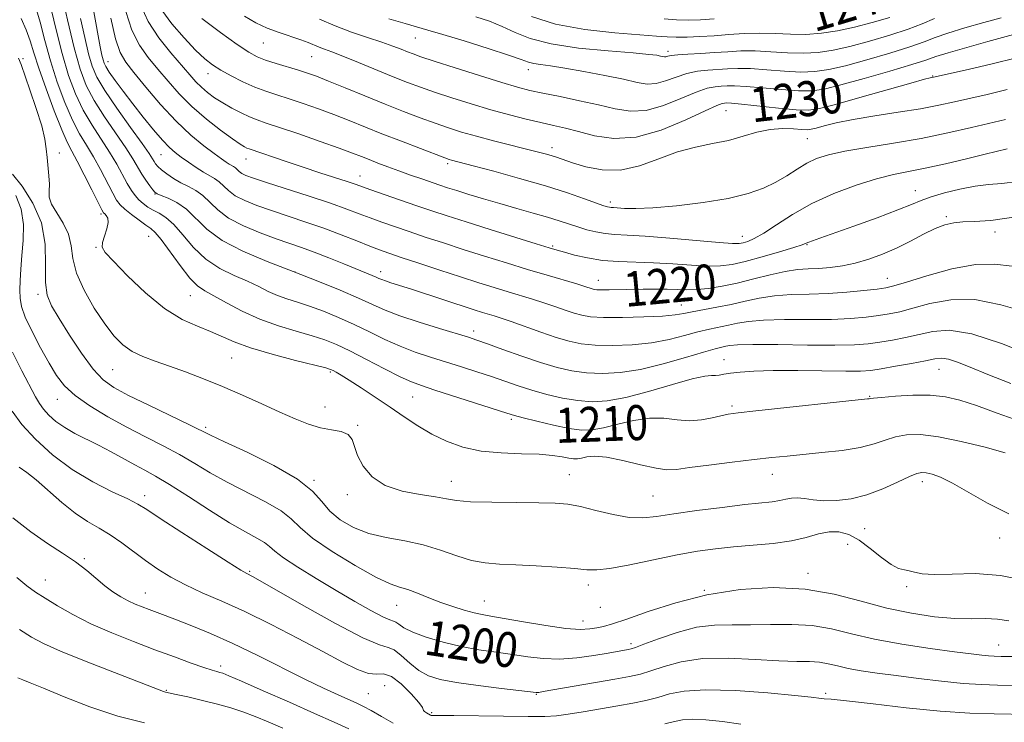
# Model space of a CAD drawing. Extents: x 2084800 to 2087700, y 322300 to 325200.
# Drawn here: x 2085252 to 2085477, y 323108 to 323268 of the extents above; entities that cross this region are included whole.
import ezdxf

# ---------------------------------------------------------------- set-up
doc = ezdxf.new("R2010")
doc.units = 0
doc.header["$MEASUREMENT"] = 0
for name, color, linetype, lineweight in [('DTM SPOT ELEVATION', 2, 'Continuous', 13), ('INDEX CONTOUR', 41, 'Continuous', 13), ('INDEX CONTOUR LABEL', 244, 'Continuous', 0), ('INTERMEDIATE CONTOUR', 44, 'Continuous', 0)]:
    doc.layers.add(name, color=color, linetype=linetype, lineweight=lineweight)
doc.styles.add('Style-ITALICS', font='ITALICS.shx')

msp = doc.modelspace()

# ---------------------------------------------------------------- linework, layer by layer
at = {"layer": 'DTM SPOT ELEVATION'}
for p in [(2085308.04, 323262.74, 1229.1), (2085342.79, 323263.84, 1233.1), (2085319.1, 323259.58, 1229.1), (2085400.48, 323260.82, 1236.4), (2085253.12, 323259.18, 1206.3), (2085272.57, 323258.43, 1218.7), (2085295.4, 323255.7, 1225.4), (2085368.61, 323256.67, 1233.4), (2085460.95, 323255.22, 1230.1), (2085413.75, 323247.28, 1229.1), (2085432.34, 323240.87, 1227.1), (2085261.44, 323237.62, 1206.5), (2085284.61, 323237.22, 1217.1), (2085373.95, 323238.8, 1228.5), (2085304.07, 323236.25, 1221.3), (2085350.14, 323235.16, 1225.7), (2085330.08, 323232.33, 1222.7), (2085283.24, 323228.2, 1213.9), (2085457.03, 323229.01, 1222.7), (2085387.29, 323226.39, 1226.4), (2085270.92, 323223.63, 1207.7), (2085464.11, 323223.03, 1220.2), (2085475.18, 323219.58, 1219.5), (2085281.8, 323218.57, 1209.1), (2085417.46, 323218.57, 1224.7), (2085269.77, 323216.05, 1207.9), (2085374.13, 323216.31, 1222.2), (2085432.22, 323216.61, 1221.9), (2085315.26, 323210.43, 1214), (2085334.81, 323210.44, 1216.5), (2085384.6, 323208.5, 1220.7), (2085450.58, 323208.92, 1218.7), (2085256.53, 323205.32, 1203.7), (2085291.35, 323205.03, 1209.2), (2085403.54, 323202.85, 1218.8), (2085356.11, 323196.91, 1214.5), (2085300.78, 323190.74, 1207.1), (2085413.26, 323190.35, 1212.7), (2085273.63, 323188.06, 1205.1), (2085323.34, 323187.57, 1207.8), (2085462.43, 323188.18, 1211.2), (2085260.99, 323181.33, 1201.3), (2085342.17, 323181.81, 1209.1), (2085446.58, 323182, 1210.1), (2085322.13, 323179.54, 1206.9), (2085415.13, 323179.75, 1210.3), (2085364.69, 323176.75, 1209.7), (2085294.89, 323174.92, 1204.3), (2085329.56, 323175.34, 1206.2), (2085377.92, 323164.06, 1206.9), (2085424.35, 323164.14, 1207.3), (2085319.6, 323162.78, 1204.1), (2085350.98, 323162.6, 1206.7), (2085458.59, 323162.52, 1205.5), (2085280.95, 323159.32, 1198.5), (2085327.19, 323159.5, 1205.7), (2085397.04, 323159.23, 1207), (2085445.45, 323151.77, 1204.8), (2085476.29, 323149.59, 1205.3), (2085441.54, 323148.14, 1203), (2085267.15, 323144.88, 1194.2), (2085304.94, 323142.02, 1198.2), (2085432.49, 323141.51, 1202.5), (2085258.25, 323140.03, 1192.8), (2085382.3, 323138.87, 1203.5), (2085454.99, 323138.52, 1203.7), (2085281.07, 323137.05, 1194.8), (2085408.81, 323137.64, 1202), (2085338.52, 323134.23, 1201.2), (2085358.49, 323135.24, 1202.8), (2085385.01, 323133.79, 1203.4), (2085381.08, 323130.67, 1202.7), (2085392.01, 323125.47, 1200.4), (2085476.01, 323125.18, 1200.8), (2085298.25, 323120.35, 1192.4), (2085335.76, 323115.91, 1194.5), (2085285.87, 323114.77, 1190.1), (2085332.04, 323114.02, 1195), (2085370.38, 323113.93, 1197.9), (2085436.49, 323114.14, 1196.3), (2085346.49, 323109.69, 1196.2)]:
    msp.add_point(p, dxfattribs=at)
at = {"layer": 'INDEX CONTOUR'}
for points in [[(2085256.002, 323271.102, 1210), (2085257.013, 323267.5, 1210), (2085258.105, 323263.274, 1210), (2085259.397, 323258.626, 1210), (2085260.959, 323253.793, 1210), (2085262.686, 323249.157, 1210), (2085264.423, 323245.134, 1210), (2085266.061, 323241.986, 1210), (2085267.633, 323239.36, 1210), (2085269.211, 323236.749, 1210), (2085270.828, 323233.813, 1210), (2085273.61, 323228.439, 1210), (2085274.515, 323226.831, 1210), (2085275.324, 323225.76, 1210), (2085276.383, 323224.772, 1210), (2085277.916, 323223.539, 1210), (2085279.653, 323222.225, 1210), (2085281.202, 323221.117, 1210), (2085282.316, 323220.352, 1210), (2085283.317, 323219.462, 1210), (2085284.672, 323217.828, 1210), (2085289.044, 323211.852, 1210), (2085291.257, 323209.03, 1210), (2085293.014, 323207.244, 1210), (2085294.667, 323206.106, 1210), (2085296.733, 323204.972, 1210), (2085299.606, 323203.363, 1210), (2085303.177, 323201.462, 1210), (2085307.212, 323199.612, 1210), (2085311.456, 323198.087, 1210), (2085315.563, 323196.865, 1210), (2085319.166, 323195.849, 1210), (2085322.065, 323194.92, 1210), (2085324.727, 323193.852, 1210), (2085327.785, 323192.398, 1210), (2085331.637, 323190.427, 1210), (2085335.737, 323188.293, 1210), (2085339.306, 323186.475, 1210), (2085341.866, 323185.288, 1210), (2085344.16, 323184.428, 1210), (2085347.234, 323183.435, 1210), (2085363.677, 323178.151, 1210), (2085365.406, 323177.627, 1210), (2085367.418, 323177.086, 1210), (2085370.554, 323176.291, 1210), (2085374.327, 323175.397, 1210), (2085377.918, 323174.659, 1210), (2085380.743, 323174.29, 1210), (2085383.162, 323174.336, 1210), (2085385.768, 323174.802, 1210), (2085388.991, 323175.63, 1210), (2085392.61, 323176.501, 1210), (2085396.234, 323177.037, 1210), (2085399.556, 323176.988, 1210), (2085402.59, 323176.639, 1210), (2085405.434, 323176.405, 1210), (2085408.138, 323176.591, 1210), (2085410.58, 323177.058, 1210), (2085412.594, 323177.556, 1210), (2085414.245, 323177.906, 1210), (2085416.505, 323178.217, 1210), (2085420.58, 323178.667, 1210), (2085446.098, 323181.393, 1210), (2085446.477, 323181.443, 1210), (2085446.718, 323181.489, 1210), (2085447.46, 323181.58, 1210), (2085449.257, 323181.752, 1210), (2085452.439, 323182.009, 1210), (2085456.429, 323182.224, 1210), (2085460.423, 323182.239, 1210), (2085463.86, 323181.908, 1210), (2085467.155, 323181.149, 1210), (2085470.959, 323179.889, 1210), (2085475.698, 323178.151, 1210), (2085480.858, 323176.315, 1210)], [(2085303.75, 323268.836, 1230), (2085306.351, 323267.352, 1230), (2085308.905, 323266.152, 1230), (2085311.617, 323265.127, 1230), (2085316.578, 323263.482, 1230), (2085318.302, 323262.826, 1230), (2085320.748, 323261.764, 1230), (2085321.994, 323261.294, 1230), (2085323.696, 323260.678, 1230), (2085326.223, 323259.714, 1230), (2085329.771, 323258.285, 1230), (2085337.718, 323255.027, 1230), (2085340.958, 323253.732, 1230), (2085343.913, 323252.621, 1230), (2085347.155, 323251.487, 1230), (2085351.095, 323250.185, 1230), (2085355.506, 323248.797, 1230), (2085360, 323247.464, 1230), (2085364.241, 323246.301, 1230), (2085368.089, 323245.328, 1230), (2085371.45, 323244.539, 1230), (2085374.322, 323243.901, 1230), (2085377.046, 323243.277, 1230), (2085380.052, 323242.497, 1230), (2085383.696, 323241.527, 1230), (2085388.075, 323240.875, 1230), (2085393.209, 323241.178, 1230), (2085398.961, 323242.82, 1230), (2085404.54, 323245.15, 1230), (2085408.991, 323247.263, 1230), (2085411.633, 323248.466, 1230), (2085412.877, 323248.922, 1230), (2085413.408, 323249.008, 1230), (2085413.901, 323249.025, 1230), (2085414.99, 323248.967, 1230), (2085417.3, 323248.752, 1230), (2085425.7, 323247.863, 1230), (2085429.756, 323247.495, 1230), (2085432.589, 323247.405, 1230), (2085435.139, 323247.75, 1230), (2085438.772, 323248.684, 1230), (2085444.339, 323250.248, 1230), (2085455.997, 323253.567, 1230), (2085459.109, 323254.435, 1230), (2085460.425, 323254.78, 1230), (2085461.141, 323254.927, 1230), (2085469.045, 323256.705, 1230), (2085474.556, 323257.975, 1230), (2085480.085, 323259.306, 1230)], [(2085273.18, 323268.429, 1220), (2085274.285, 323263.68, 1220), (2085275.313, 323260.582, 1220), (2085276.586, 323258.382, 1220), (2085278.474, 323255.998, 1220), (2085281.22, 323252.639, 1220), (2085284.557, 323248.698, 1220), (2085288.094, 323244.86, 1220), (2085291.473, 323241.685, 1220), (2085294.453, 323239.237, 1220), (2085296.83, 323237.452, 1220), (2085298.466, 323236.254, 1220), (2085299.524, 323235.502, 1220), (2085300.231, 323235.043, 1220), (2085301.247, 323234.48, 1220), (2085301.65, 323234.199, 1220), (2085302.482, 323233.391, 1220), (2085303.096, 323232.934, 1220), (2085304.038, 323232.462, 1220), (2085305.75, 323231.827, 1220), (2085308.739, 323230.839, 1220), (2085318.477, 323227.711, 1220), (2085323.354, 323226.097, 1220), (2085327.082, 323224.787, 1220), (2085329.932, 323223.719, 1220), (2085332.447, 323222.761, 1220), (2085335.09, 323221.795, 1220), (2085338.019, 323220.768, 1220), (2085341.314, 323219.645, 1220), (2085345.04, 323218.397, 1220), (2085349.186, 323217.031, 1220), (2085353.723, 323215.564, 1220), (2085358.586, 323214.021, 1220), (2085363.566, 323212.471, 1220), (2085368.415, 323210.992, 1220), (2085372.883, 323209.66, 1220), (2085379.641, 323207.669, 1220), (2085381.511, 323207.099, 1220), (2085383.163, 323206.559, 1220), (2085383.631, 323206.428, 1220), (2085384.261, 323206.347, 1220), (2085385.326, 323206.314, 1220), (2085387.028, 323206.323, 1220), (2085394.788, 323206.463, 1220), (2085397.657, 323206.484, 1220), (2085400.308, 323206.456, 1220), (2085402.601, 323206.373, 1220), (2085404.747, 323206.315, 1220), (2085407.046, 323206.379, 1220), (2085409.738, 323206.649, 1220), (2085412.843, 323207.148, 1220), (2085416.323, 323207.884, 1220), (2085420.09, 323208.824, 1220), (2085423.851, 323209.789, 1220), (2085427.261, 323210.55, 1220), (2085430.086, 323210.955, 1220), (2085432.534, 323211.121, 1220), (2085434.926, 323211.23, 1220), (2085437.518, 323211.445, 1220), (2085440.321, 323211.834, 1220), (2085443.282, 323212.444, 1220), (2085446.354, 323213.312, 1220), (2085449.501, 323214.442, 1220), (2085452.689, 323215.832, 1220), (2085455.861, 323217.433, 1220), (2085458.866, 323219.026, 1220), (2085461.529, 323220.348, 1220), (2085463.754, 323221.203, 1220), (2085465.767, 323221.657, 1220), (2085467.876, 323221.844, 1220), (2085470.465, 323221.93, 1220), (2085474.232, 323222.205, 1220), (2085479.954, 323222.991, 1220)], [(2085399.64, 323268.227, 1240), (2085402.454, 323268.03, 1240), (2085405.119, 323267.97, 1240), (2085407.905, 323268.05, 1240), (2085411.062, 323268.261, 1240)], [(2085250.755, 323192.048, 1200), (2085252.84, 323187.835, 1200), (2085255.981, 323181.888, 1200), (2085256.878, 323180.32, 1200), (2085257.787, 323179.067, 1200), (2085259.029, 323177.716, 1200), (2085260.656, 323176.274, 1200), (2085262.653, 323174.851, 1200), (2085264.995, 323173.522, 1200), (2085270.405, 323170.825, 1200), (2085273.288, 323169.29, 1200), (2085278.66, 323166.312, 1200), (2085280.932, 323165.098, 1200), (2085283.376, 323163.753, 1200), (2085286.58, 323161.833, 1200), (2085290.9, 323159.079, 1200), (2085295.75, 323155.955, 1200), (2085300.311, 323153.103, 1200), (2085303.92, 323151.019, 1200), (2085306.547, 323149.59, 1200), (2085308.317, 323148.56, 1200), (2085309.463, 323147.66, 1200), (2085310.639, 323146.603, 1200), (2085312.603, 323145.093, 1200), (2085315.888, 323142.938, 1200), (2085320.108, 323140.352, 1200), (2085324.65, 323137.653, 1200), (2085328.947, 323135.142, 1200), (2085332.626, 323133.051, 1200), (2085335.363, 323131.595, 1200), (2085336.965, 323130.887, 1200), (2085337.783, 323130.626, 1200), (2085338.3, 323130.409, 1200), (2085338.976, 323129.911, 1200), (2085340.162, 323129.124, 1200), (2085342.194, 323128.119, 1200), (2085345.27, 323126.977, 1200), (2085349.089, 323125.834, 1200), (2085353.219, 323124.834, 1200), (2085357.294, 323124.08, 1200), (2085361.212, 323123.502, 1200), (2085364.933, 323122.984, 1200), (2085368.462, 323122.462, 1200), (2085371.973, 323122.06, 1200), (2085375.68, 323121.95, 1200), (2085379.677, 323122.239, 1200), (2085383.572, 323122.771, 1200), (2085386.846, 323123.323, 1200), (2085391.403, 323124.121, 1200), (2085392.041, 323124.256, 1200), (2085393.026, 323124.575, 1200), (2085394.982, 323125.319, 1200), (2085398.315, 323126.597, 1200), (2085402.551, 323128.053, 1200), (2085406.999, 323129.207, 1200), (2085411.137, 323129.715, 1200), (2085415.131, 323129.781, 1200), (2085419.319, 323129.738, 1200), (2085423.927, 323129.824, 1200), (2085428.744, 323129.869, 1200), (2085433.445, 323129.603, 1200), (2085437.859, 323128.841, 1200), (2085442.41, 323127.73, 1200), (2085447.675, 323126.502, 1200), (2085453.949, 323125.359, 1200), (2085460.413, 323124.383, 1200), (2085465.962, 323123.628, 1200), (2085469.779, 323123.127, 1200), (2085472.164, 323122.831, 1200), (2085473.704, 323122.671, 1200), (2085474.984, 323122.588, 1200), (2085476.607, 323122.548, 1200), (2085479.177, 323122.527, 1200)], [(2085252.351, 323128.717, 1190), (2085255.043, 323126.973, 1190), (2085257.783, 323125.502, 1190), (2085261.716, 323123.771, 1190), (2085267.519, 323121.432, 1190), (2085274.016, 323118.891, 1190), (2085285.183, 323114.557, 1190), (2085285.66, 323114.421, 1190), (2085288.082, 323113.891, 1190), (2085290.765, 323113.288, 1190), (2085294.109, 323112.501, 1190), (2085297.526, 323111.637, 1190), (2085300.57, 323110.773, 1190), (2085303.352, 323109.864, 1190), (2085306.127, 323108.83, 1190), (2085309.12, 323107.606, 1190), (2085312.447, 323106.163, 1190)]]:
    msp.add_polyline3d(points, dxfattribs=at)
at = {"layer": 'INTERMEDIATE CONTOUR'}
for points in [[(2085261.762, 323274.779, 1214), (2085263.268, 323268.011, 1214), (2085264.791, 323261.624, 1214), (2085266.145, 323256.78, 1214), (2085267.558, 323253.052, 1214), (2085269.359, 323249.617, 1214), (2085271.74, 323245.871, 1214), (2085276.619, 323238.75, 1214), (2085278.233, 323236.225, 1214), (2085280.25, 323232.795, 1214), (2085281.185, 323231.362, 1214), (2085282.08, 323230.104, 1214), (2085282.791, 323229.162, 1214), (2085283.26, 323228.611, 1214), (2085283.769, 323228.27, 1214), (2085284.686, 323227.898, 1214), (2085286.264, 323227.274, 1214), (2085288.302, 323226.258, 1214), (2085290.483, 323224.735, 1214), (2085295.155, 323220.195, 1214), (2085298.597, 323217.627, 1214), (2085303.32, 323215.152, 1214), (2085308.925, 323212.787, 1214), (2085314.825, 323210.5, 1214), (2085320.484, 323208.285, 1214), (2085325.563, 323206.229, 1214), (2085329.769, 323204.445, 1214), (2085332.997, 323202.992, 1214), (2085335.884, 323201.716, 1214), (2085339.253, 323200.408, 1214), (2085343.622, 323198.937, 1214), (2085348.293, 323197.475, 1214), (2085354.872, 323195.473, 1214), (2085356.837, 323194.828, 1214), (2085359.218, 323193.986, 1214), (2085362.776, 323192.704, 1214), (2085367.073, 323191.182, 1214), (2085371.375, 323189.73, 1214), (2085375.127, 323188.599, 1214), (2085378.501, 323187.815, 1214), (2085381.851, 323187.344, 1214), (2085385.491, 323187.176, 1214), (2085389.577, 323187.399, 1214), (2085394.228, 323188.125, 1214), (2085399.408, 323189.38, 1214), (2085404.469, 323190.844, 1214), (2085408.612, 323192.111, 1214), (2085411.266, 323192.879, 1214), (2085412.763, 323193.256, 1214), (2085413.665, 323193.451, 1214), (2085414.588, 323193.63, 1214), (2085416.365, 323193.781, 1214), (2085419.884, 323193.848, 1214), (2085425.62, 323193.799, 1214), (2085432.394, 323193.707, 1214), (2085438.611, 323193.671, 1214), (2085443.084, 323193.77, 1214), (2085446.239, 323194.007, 1214), (2085448.903, 323194.365, 1214), (2085451.743, 323194.833, 1214), (2085454.778, 323195.413, 1214), (2085457.858, 323196.112, 1214), (2085460.987, 323196.836, 1214), (2085464.749, 323197.09, 1214), (2085469.876, 323196.277, 1214), (2085476.704, 323194.063, 1214), (2085483.975, 323191.161, 1214)], [(2085259.256, 323271.755, 1212), (2085260.603, 323266.032, 1212), (2085262.056, 323260.299, 1212), (2085263.541, 323255.338, 1212), (2085265.121, 323251.111, 1212), (2085266.892, 323247.376, 1212), (2085268.901, 323243.929, 1212), (2085272.915, 323237.75, 1212), (2085274.531, 323235.018, 1212), (2085276.943, 323230.6, 1212), (2085277.877, 323229.058, 1212), (2085278.741, 323227.875, 1212), (2085279.618, 323226.905, 1212), (2085280.587, 323226.032, 1212), (2085281.667, 323225.234, 1212), (2085282.873, 323224.522, 1212), (2085284.222, 323223.834, 1212), (2085285.764, 323222.875, 1212), (2085287.556, 323221.288, 1212), (2085289.654, 323218.867, 1212), (2085292.099, 323216.024, 1212), (2085294.928, 323213.328, 1212), (2085298.118, 323211.218, 1212), (2085301.393, 323209.608, 1212), (2085304.424, 323208.283, 1212), (2085306.967, 323207.069, 1212), (2085309.16, 323205.967, 1212), (2085311.236, 323205.021, 1212), (2085313.408, 323204.239, 1212), (2085315.813, 323203.485, 1212), (2085318.568, 323202.592, 1212), (2085321.741, 323201.43, 1212), (2085325.203, 323200.019, 1212), (2085328.777, 323198.421, 1212), (2085332.317, 323196.711, 1212), (2085335.811, 323195.005, 1212), (2085339.279, 323193.442, 1212), (2085342.744, 323192.113, 1212), (2085346.227, 323190.952, 1212), (2085353.308, 323188.733, 1212), (2085356.811, 323187.601, 1212), (2085360.137, 323186.491, 1212), (2085363.226, 323185.428, 1212), (2085366.24, 323184.405, 1212), (2085369.397, 323183.408, 1212), (2085372.841, 323182.445, 1212), (2085376.414, 323181.606, 1212), (2085379.885, 323181.001, 1212), (2085383.148, 323180.743, 1212), (2085386.616, 323180.947, 1212), (2085390.831, 323181.733, 1212), (2085396.06, 323183.115, 1212), (2085401.488, 323184.699, 1212), (2085406.025, 323185.987, 1212), (2085408.874, 323186.617, 1212), (2085410.413, 323186.769, 1212), (2085411.312, 323186.758, 1212), (2085412.163, 323186.84, 1212), (2085413.252, 323187.029, 1212), (2085414.787, 323187.277, 1212), (2085416.989, 323187.536, 1212), (2085420.131, 323187.754, 1212), (2085424.499, 323187.873, 1212), (2085430.132, 323187.863, 1212), (2085441.128, 323187.723, 1212), (2085444.469, 323187.756, 1212), (2085446.801, 323187.929, 1212), (2085449.216, 323188.292, 1212), (2085452.481, 323188.855, 1212), (2085456.11, 323189.51, 1212), (2085459.298, 323190.121, 1212), (2085461.477, 323190.557, 1212), (2085463.025, 323190.714, 1212), (2085464.558, 323190.492, 1212), (2085466.629, 323189.813, 1212), (2085469.556, 323188.647, 1212), (2085473.595, 323186.989, 1212), (2085478.819, 323184.909, 1212)], [(2085280.063, 323271.3, 1224), (2085281.715, 323267.608, 1224), (2085284.121, 323263.916, 1224), (2085286.879, 323260.464, 1224), (2085291.261, 323255.425, 1224), (2085292.641, 323253.868, 1224), (2085293.885, 323252.61, 1224), (2085295.279, 323251.416, 1224), (2085296.892, 323250.229, 1224), (2085298.743, 323249.039, 1224), (2085300.815, 323247.856, 1224), (2085302.936, 323246.758, 1224), (2085304.902, 323245.844, 1224), (2085306.651, 323245.148, 1224), (2085308.705, 323244.441, 1224), (2085311.731, 323243.431, 1224), (2085316.102, 323241.937, 1224), (2085321.02, 323240.226, 1224), (2085325.389, 323238.676, 1224), (2085328.414, 323237.566, 1224), (2085330.467, 323236.776, 1224), (2085332.216, 323236.082, 1224), (2085334.208, 323235.308, 1224), (2085336.496, 323234.441, 1224), (2085339.011, 323233.514, 1224), (2085341.659, 323232.567, 1224), (2085344.234, 323231.664, 1224), (2085348.36, 323230.252, 1224), (2085350.116, 323229.673, 1224), (2085352.214, 323229.002, 1224), (2085354.984, 323228.134, 1224), (2085358.33, 323227.112, 1224), (2085362.049, 323226.018, 1224), (2085365.923, 323224.926, 1224), (2085369.667, 323223.883, 1224), (2085372.979, 323222.93, 1224), (2085375.653, 323222.093, 1224), (2085379.886, 323220.686, 1224), (2085381.933, 323220.067, 1224), (2085384.027, 323219.543, 1224), (2085386.137, 323219.169, 1224), (2085388.345, 323218.968, 1224), (2085391.178, 323218.819, 1224), (2085395.275, 323218.565, 1224), (2085400.927, 323218.105, 1224), (2085412.145, 323217.117, 1224), (2085415.207, 323216.905, 1224), (2085416.735, 323216.912, 1224), (2085417.636, 323217.08, 1224), (2085418.695, 323217.4, 1224), (2085420.209, 323218.055, 1224), (2085422.347, 323219.275, 1224), (2085425.25, 323221.196, 1224), (2085428.92, 323223.566, 1224), (2085433.327, 323226.037, 1224), (2085438.346, 323228.302, 1224), (2085443.484, 323230.218, 1224), (2085448.155, 323231.68, 1224), (2085451.986, 323232.653, 1224), (2085455.459, 323233.369, 1224), (2085459.273, 323234.13, 1224), (2085463.872, 323235.147, 1224), (2085468.7, 323236.284, 1224), (2085472.951, 323237.321, 1224), (2085478.012, 323238.571, 1224)], [(2085269.303, 323269.881, 1218), (2085270.784, 323261.867, 1218), (2085271.163, 323259.982, 1218), (2085271.411, 323258.906, 1218), (2085271.641, 323258.146, 1218), (2085272.045, 323257.326, 1218), (2085272.839, 323256.094, 1218), (2085274.182, 323254.191, 1218), (2085276.003, 323251.713, 1218), (2085278.177, 323248.844, 1218), (2085280.555, 323245.798, 1218), (2085282.902, 323242.902, 1218), (2085284.956, 323240.51, 1218), (2085286.554, 323238.854, 1218), (2085287.898, 323237.691, 1218), (2085289.28, 323236.655, 1218), (2085290.912, 323235.475, 1218), (2085292.664, 323234.254, 1218), (2085294.325, 323233.187, 1218), (2085296.906, 323231.759, 1218), (2085297.929, 323231.044, 1218), (2085300.04, 323228.992, 1218), (2085301.596, 323227.831, 1218), (2085303.766, 323226.706, 1218), (2085306.541, 323225.588, 1218), (2085309.865, 323224.424, 1218), (2085317.719, 323221.819, 1218), (2085321.848, 323220.385, 1218), (2085325.822, 323218.899, 1218), (2085329.401, 323217.492, 1218), (2085332.341, 323216.319, 1218), (2085334.57, 323215.46, 1218), (2085336.702, 323214.699, 1218), (2085339.525, 323213.747, 1218), (2085343.568, 323212.402, 1218), (2085348.342, 323210.828, 1218), (2085353.098, 323209.275, 1218), (2085357.244, 323207.946, 1218), (2085360.799, 323206.831, 1218), (2085363.94, 323205.871, 1218), (2085369.531, 323204.193, 1218), (2085372.131, 323203.374, 1218), (2085374.657, 323202.526, 1218), (2085377.009, 323201.71, 1218), (2085379.056, 323201.014, 1218), (2085380.804, 323200.506, 1218), (2085382.813, 323200.183, 1218), (2085385.784, 323200.028, 1218), (2085390.11, 323200.02, 1218), (2085394.968, 323200.131, 1218), (2085399.23, 323200.331, 1218), (2085402.095, 323200.595, 1218), (2085404.081, 323200.922, 1218), (2085406.032, 323201.316, 1218), (2085411.666, 323202.336, 1218), (2085414.909, 323202.991, 1218), (2085418.1, 323203.736, 1218), (2085421.336, 323204.45, 1218), (2085424.802, 323204.983, 1218), (2085428.63, 323205.241, 1218), (2085432.753, 323205.347, 1218), (2085437.05, 323205.482, 1218), (2085441.347, 323205.774, 1218), (2085445.243, 323206.157, 1218), (2085448.278, 323206.512, 1218), (2085450.268, 323206.791, 1218), (2085452.111, 323207.22, 1218), (2085454.979, 323208.095, 1218), (2085459.646, 323209.555, 1218), (2085465.301, 323211.116, 1218), (2085470.739, 323212.139, 1218), (2085475.122, 323212.195, 1218), (2085479.09, 323211.698, 1218)], [(2085276.605, 323269.896, 1222), (2085278, 323265.644, 1222), (2085279.717, 323262.249, 1222), (2085281.733, 323259.423, 1222), (2085283.938, 323256.78, 1222), (2085286.267, 323254.012, 1222), (2085288.816, 323251.123, 1222), (2085291.721, 323248.196, 1222), (2085295.009, 323245.344, 1222), (2085298.265, 323242.802, 1222), (2085300.961, 323240.84, 1222), (2085302.714, 323239.636, 1222), (2085303.712, 323239.021, 1222), (2085304.286, 323238.737, 1222), (2085304.781, 323238.542, 1222), (2085313.263, 323235.634, 1222), (2085317.101, 323234.345, 1222), (2085320.958, 323233.084, 1222), (2085327.207, 323231.07, 1222), (2085329.037, 323230.456, 1222), (2085332.553, 323229.203, 1222), (2085335.61, 323228.13, 1222), (2085339.335, 323226.837, 1222), (2085343.104, 323225.543, 1222), (2085346.512, 323224.391, 1222), (2085350.03, 323223.235, 1222), (2085354.348, 323221.853, 1222), (2085359.836, 323220.123, 1222), (2085370.381, 323216.836, 1222), (2085373.359, 323215.919, 1222), (2085375.169, 323215.38, 1222), (2085376.83, 323214.91, 1222), (2085379.153, 323214.284, 1222), (2085382.121, 323213.605, 1222), (2085385.513, 323213.058, 1222), (2085389.148, 323212.773, 1222), (2085397.182, 323212.5, 1222), (2085401.583, 323212.236, 1222), (2085405.867, 323211.938, 1222), (2085409.596, 323211.748, 1222), (2085412.516, 323211.79, 1222), (2085415.133, 323212.131, 1222), (2085418.14, 323212.823, 1222), (2085421.965, 323213.86, 1222), (2085425.97, 323215.015, 1222), (2085429.251, 323216.004, 1222), (2085431.162, 323216.616, 1222), (2085432.082, 323216.953, 1222), (2085432.651, 323217.191, 1222), (2085433.49, 323217.51, 1222), (2085435.167, 323218.112, 1222), (2085442.937, 323220.88, 1222), (2085448.286, 323222.817, 1222), (2085452.99, 323224.579, 1222), (2085456.134, 323225.847, 1222), (2085458.334, 323226.76, 1222), (2085460.588, 323227.578, 1222), (2085463.633, 323228.484, 1222), (2085467.172, 323229.367, 1222), (2085470.648, 323230.041, 1222), (2085473.702, 323230.401, 1222), (2085476.766, 323230.655, 1222), (2085480.472, 323231.092, 1222)], [(2085284.8, 323270.272, 1226), (2085287.135, 323267.133, 1226), (2085289.919, 323263.899, 1226), (2085292.559, 323261.106, 1226), (2085294.632, 323259.133, 1226), (2085296.406, 323257.74, 1226), (2085298.322, 323256.537, 1226), (2085300.698, 323255.225, 1226), (2085303.373, 323253.878, 1226), (2085306.071, 323252.666, 1226), (2085308.596, 323251.699, 1226), (2085311.119, 323250.859, 1226), (2085313.898, 323249.971, 1226), (2085317.109, 323248.898, 1226), (2085320.604, 323247.671, 1226), (2085324.153, 323246.36, 1226), (2085327.608, 323245.012, 1226), (2085335.119, 323242.003, 1226), (2085339.563, 323240.265, 1226), (2085343.91, 323238.593, 1226), (2085349.46, 323236.494, 1226), (2085350.47, 323236.135, 1226), (2085350.995, 323235.977, 1226), (2085355.941, 323234.679, 1226), (2085360.707, 323233.408, 1226), (2085366.572, 323231.795, 1226), (2085372.469, 323230.08, 1226), (2085377.499, 323228.48, 1226), (2085381.433, 323227.124, 1226), (2085385.851, 323225.538, 1226), (2085386.678, 323225.274, 1226), (2085387.098, 323225.187, 1226), (2085387.48, 323225.152, 1226), (2085388.054, 323225.117, 1226), (2085390.58, 323224.939, 1226), (2085393.117, 323224.899, 1226), (2085397.011, 323225.067, 1226), (2085402.412, 323225.544, 1226), (2085408.504, 323226.292, 1226), (2085414.227, 323227.235, 1226), (2085418.769, 323228.315, 1226), (2085422.272, 323229.531, 1226), (2085425.126, 323230.898, 1226), (2085427.666, 323232.401, 1226), (2085430.006, 323233.907, 1226), (2085432.215, 323235.251, 1226), (2085434.438, 323236.32, 1226), (2085437.138, 323237.196, 1226), (2085440.858, 323238.009, 1226), (2085445.946, 323238.876, 1226), (2085451.975, 323239.843, 1226), (2085458.325, 323240.941, 1226), (2085464.419, 323242.168, 1226), (2085469.867, 323243.393, 1226), (2085477.614, 323245.226, 1226)], [(2085356.545, 323268.743, 1236), (2085359.679, 323267.704, 1236), (2085362.609, 323266.52, 1236), (2085365.533, 323265.157, 1236), (2085369.028, 323263.76, 1236), (2085373.764, 323262.521, 1236), (2085380.054, 323261.584, 1236), (2085386.786, 323260.922, 1236), (2085392.493, 323260.462, 1236), (2085396.079, 323260.139, 1236), (2085397.926, 323259.914, 1236), (2085398.788, 323259.755, 1236), (2085399.308, 323259.638, 1236), (2085399.689, 323259.576, 1236), (2085400.026, 323259.592, 1236), (2085400.448, 323259.697, 1236), (2085401.236, 323259.859, 1236), (2085402.706, 323260.033, 1236), (2085405.056, 323260.19, 1236), (2085407.999, 323260.346, 1236), (2085411.129, 323260.528, 1236), (2085414.146, 323260.745, 1236), (2085417.163, 323260.914, 1236), (2085420.401, 323260.933, 1236), (2085423.998, 323260.748, 1236), (2085427.762, 323260.504, 1236), (2085431.42, 323260.393, 1236), (2085434.809, 323260.579, 1236), (2085438.217, 323261.099, 1236), (2085442.045, 323261.96, 1236), (2085446.517, 323263.14, 1236), (2085451.159, 323264.501, 1236), (2085455.324, 323265.879, 1236), (2085458.579, 323267.145, 1236), (2085461.356, 323268.326, 1236)], [(2085369.298, 323268.755, 1238), (2085374.786, 323267.028, 1238), (2085381.473, 323265.815, 1238), (2085388.323, 323265.058, 1238), (2085397.873, 323264.304, 1238), (2085400.304, 323264.13, 1238), (2085402.361, 323264.06, 1238), (2085404.84, 323264.082, 1238), (2085407.776, 323264.193, 1238), (2085411.015, 323264.392, 1238), (2085414.418, 323264.659, 1238), (2085417.911, 323264.899, 1238), (2085421.435, 323264.994, 1238), (2085424.945, 323264.885, 1238), (2085428.45, 323264.717, 1238), (2085431.974, 323264.693, 1238), (2085435.547, 323264.97, 1238), (2085439.227, 323265.544, 1238), (2085443.079, 323266.37, 1238), (2085447.116, 323267.401, 1238), (2085451.134, 323268.595, 1238)], [(2085252.703, 323268.353, 1208), (2085253.878, 323265.72, 1208), (2085254.767, 323263.244, 1208), (2085255.607, 323260.515, 1208), (2085256.737, 323256.952, 1208), (2085258.377, 323252.249, 1208), (2085260.251, 323247.204, 1208), (2085261.957, 323242.892, 1208), (2085263.222, 323240.044, 1208), (2085264.284, 323237.998, 1208), (2085265.507, 323235.749, 1208), (2085267.125, 323232.608, 1208), (2085268.853, 323229.153, 1208), (2085270.278, 323226.278, 1208), (2085271.1, 323224.642, 1208), (2085271.501, 323223.95, 1208), (2085271.779, 323223.669, 1208), (2085272.146, 323223.331, 1208), (2085272.475, 323222.728, 1208), (2085272.548, 323221.716, 1208), (2085272.236, 323220.237, 1208), (2085271.728, 323218.583, 1208), (2085271.295, 323217.131, 1208), (2085271.233, 323216.079, 1208), (2085271.925, 323214.892, 1208), (2085273.776, 323212.855, 1208), (2085277.011, 323209.534, 1208), (2085281.134, 323205.612, 1208), (2085285.471, 323202.053, 1208), (2085289.455, 323199.584, 1208), (2085292.959, 323197.987, 1208), (2085295.964, 323196.805, 1208), (2085301.378, 323194.42, 1208), (2085305.082, 323193.067, 1208), (2085310.065, 323191.6, 1208), (2085315.383, 323190.202, 1208), (2085322.285, 323188.466, 1208), (2085323.409, 323188.137, 1208), (2085323.955, 323187.896, 1208), (2085324.638, 323187.529, 1208), (2085325.793, 323186.855, 1208), (2085327.656, 323185.698, 1208), (2085330.36, 323183.954, 1208), (2085333.608, 323181.81, 1208), (2085336.999, 323179.519, 1208), (2085340.224, 323177.3, 1208), (2085343.347, 323175.231, 1208), (2085346.523, 323173.352, 1208), (2085349.904, 323171.712, 1208), (2085353.613, 323170.396, 1208), (2085357.769, 323169.495, 1208), (2085362.377, 323169.052, 1208), (2085366.989, 323168.882, 1208), (2085371.044, 323168.754, 1208), (2085374.111, 323168.487, 1208), (2085376.288, 323168.146, 1208), (2085377.803, 323167.85, 1208), (2085378.888, 323167.699, 1208), (2085379.776, 323167.707, 1208), (2085380.705, 323167.872, 1208), (2085381.924, 323168.144, 1208), (2085383.733, 323168.303, 1208), (2085386.444, 323168.087, 1208), (2085390.172, 323167.34, 1208), (2085394.242, 323166.359, 1208), (2085397.781, 323165.542, 1208), (2085400.246, 323165.205, 1208), (2085402.407, 323165.305, 1208), (2085405.362, 323165.711, 1208), (2085409.848, 323166.295, 1208), (2085415.154, 323166.939, 1208), (2085420.204, 323167.531, 1208), (2085424.23, 323167.986, 1208), (2085427.685, 323168.351, 1208), (2085435.673, 323169.118, 1208), (2085440.268, 323169.636, 1208), (2085444.417, 323170.3, 1208), (2085447.615, 323171.118, 1208), (2085450.135, 323171.97, 1208), (2085452.443, 323172.704, 1208), (2085454.987, 323173.172, 1208), (2085458.145, 323173.236, 1208), (2085462.278, 323172.759, 1208), (2085467.501, 323171.693, 1208), (2085472.953, 323170.342, 1208), (2085477.527, 323169.098, 1208)], [(2085266.272, 323268.323, 1216), (2085267.215, 323263.997, 1216), (2085268.101, 323260.265, 1216), (2085268.92, 323257.426, 1216), (2085270.017, 323254.894, 1216), (2085271.828, 323251.859, 1216), (2085274.58, 323247.813, 1216), (2085277.679, 323243.447, 1216), (2085280.323, 323239.75, 1216), (2085281.917, 323237.456, 1216), (2085282.687, 323236.271, 1216), (2085283.063, 323235.65, 1216), (2085283.425, 323235.119, 1216), (2085283.956, 323234.519, 1216), (2085284.786, 323233.765, 1216), (2085286.002, 323232.813, 1216), (2085287.516, 323231.768, 1216), (2085289.19, 323230.771, 1216), (2085290.904, 323229.906, 1216), (2085292.592, 323229.017, 1216), (2085294.205, 323227.889, 1216), (2085297.597, 323224.595, 1216), (2085300.097, 323222.729, 1216), (2085303.493, 323220.949, 1216), (2085307.331, 323219.35, 1216), (2085310.99, 323218.009, 1216), (2085316.749, 323216.016, 1216), (2085319.627, 323214.967, 1216), (2085322.974, 323213.664, 1216), (2085326.414, 323212.278, 1216), (2085332.908, 323209.62, 1216), (2085333.802, 323209.241, 1216), (2085334.456, 323208.948, 1216), (2085335.09, 323208.676, 1216), (2085335.919, 323208.368, 1216), (2085337.162, 323207.96, 1216), (2085341.86, 323206.461, 1216), (2085356.205, 323201.769, 1216), (2085358.071, 323201.178, 1216), (2085360.762, 323200.359, 1216), (2085362.349, 323199.853, 1216), (2085364.621, 323199.08, 1216), (2085371.451, 323196.662, 1216), (2085374.95, 323195.469, 1216), (2085377.887, 323194.581, 1216), (2085380.649, 323194.003, 1216), (2085383.817, 323193.686, 1216), (2085387.8, 323193.598, 1216), (2085392.273, 323193.765, 1216), (2085396.729, 323194.228, 1216), (2085400.751, 323194.988, 1216), (2085404.275, 323195.883, 1216), (2085407.322, 323196.714, 1216), (2085409.933, 323197.331, 1216), (2085414.287, 323198.221, 1216), (2085416.344, 323198.683, 1216), (2085418.85, 323199.116, 1216), (2085422.343, 323199.415, 1216), (2085427.125, 323199.521, 1216), (2085432.573, 323199.527, 1216), (2085437.831, 323199.576, 1216), (2085442.216, 323199.772, 1216), (2085445.741, 323200.082, 1216), (2085448.59, 323200.439, 1216), (2085451.007, 323200.812, 1216), (2085453.444, 323201.317, 1216), (2085456.419, 323202.104, 1216), (2085460.326, 323203.192, 1216), (2085465.102, 323204.07, 1216), (2085470.565, 323204.095, 1216), (2085476.548, 323202.883, 1216), (2085482.924, 323201.079, 1216)], [(2085293.999, 323268.303, 1228), (2085298.259, 323265.15, 1228), (2085302.084, 323262.397, 1228), (2085304.736, 323260.611, 1228), (2085306.644, 323259.564, 1228), (2085308.531, 323258.826, 1228), (2085310.924, 323258.054, 1228), (2085316.065, 323256.51, 1228), (2085318.116, 323255.859, 1228), (2085320.189, 323255.116, 1228), (2085322.915, 323254.044, 1228), (2085326.722, 323252.488, 1228), (2085331.228, 323250.634, 1228), (2085335.845, 323248.754, 1228), (2085340.091, 323247.07, 1228), (2085343.89, 323245.616, 1228), (2085347.273, 323244.378, 1228), (2085350.322, 323243.329, 1228), (2085353.343, 323242.379, 1228), (2085356.697, 323241.427, 1228), (2085360.585, 323240.408, 1228), (2085370.631, 323237.885, 1228), (2085372.427, 323237.406, 1228), (2085373.78, 323237.009, 1228), (2085375.02, 323236.606, 1228), (2085378.645, 323235.382, 1228), (2085381.676, 323234.459, 1228), (2085385.429, 323233.731, 1228), (2085389.616, 323233.702, 1228), (2085393.976, 323234.689, 1228), (2085398.363, 323236.271, 1228), (2085402.66, 323237.846, 1228), (2085406.766, 323238.955, 1228), (2085410.644, 323239.738, 1228), (2085414.276, 323240.489, 1228), (2085417.651, 323241.406, 1228), (2085420.813, 323242.324, 1228), (2085423.813, 323242.986, 1228), (2085426.658, 323243.214, 1228), (2085429.155, 323243.141, 1228), (2085431.065, 323242.98, 1228), (2085432.277, 323242.914, 1228), (2085433.191, 323243.007, 1228), (2085434.336, 323243.295, 1228), (2085436.179, 323243.796, 1228), (2085438.942, 323244.465, 1228), (2085442.788, 323245.239, 1228), (2085447.719, 323246.06, 1228), (2085453.112, 323246.894, 1228), (2085458.183, 323247.71, 1228), (2085462.368, 323248.491, 1228), (2085465.965, 323249.267, 1228), (2085473.41, 323250.99, 1228), (2085478.014, 323252.103, 1228)], [(2085320.889, 323268.168, 1232), (2085324.41, 323266.616, 1232), (2085328.166, 323265.21, 1232), (2085331.845, 323263.98, 1232), (2085335.09, 323262.921, 1232), (2085337.631, 323262.031, 1232), (2085339.542, 323261.298, 1232), (2085340.99, 323260.712, 1232), (2085342.24, 323260.222, 1232), (2085343.988, 323259.604, 1232), (2085347.038, 323258.596, 1232), (2085351.839, 323257.048, 1232), (2085357.432, 323255.273, 1232), (2085362.504, 323253.696, 1232), (2085366.132, 323252.627, 1232), (2085368.934, 323251.908, 1232), (2085371.916, 323251.262, 1232), (2085375.812, 323250.473, 1232), (2085380.256, 323249.553, 1232), (2085384.605, 323248.575, 1232), (2085388.399, 323247.661, 1232), (2085391.883, 323247.121, 1232), (2085395.481, 323247.316, 1232), (2085399.457, 323248.446, 1232), (2085403.439, 323250.053, 1232), (2085406.896, 323251.52, 1232), (2085409.44, 323252.374, 1232), (2085411.251, 323252.73, 1232), (2085412.649, 323252.848, 1232), (2085413.983, 323252.932, 1232), (2085415.714, 323252.949, 1232), (2085418.334, 323252.812, 1232), (2085422.105, 323252.476, 1232), (2085426.387, 323252.077, 1232), (2085430.311, 323251.793, 1232), (2085433.333, 323251.797, 1232), (2085436.199, 323252.21, 1232), (2085439.976, 323253.142, 1232), (2085445.317, 323254.619, 1232), (2085451.209, 323256.313, 1232), (2085456.228, 323257.815, 1232), (2085459.415, 323258.837, 1232), (2085461.702, 323259.609, 1232), (2085464.49, 323260.488, 1232), (2085468.73, 323261.713, 1232), (2085473.579, 323263.063, 1232), (2085481.912, 323265.329, 1232)], [(2085336.72, 323268.252, 1234), (2085340.404, 323267.156, 1234), (2085345.64, 323265.7, 1234), (2085349.035, 323264.703, 1234), (2085353.935, 323263.197, 1234), (2085359.392, 323261.47, 1234), (2085364.06, 323259.94, 1234), (2085366.962, 323258.924, 1234), (2085368.589, 323258.343, 1234), (2085369.799, 323258.02, 1234), (2085371.354, 323257.784, 1234), (2085373.632, 323257.491, 1234), (2085376.916, 323257.005, 1234), (2085381.291, 323256.241, 1234), (2085386.06, 323255.324, 1234), (2085390.33, 323254.43, 1234), (2085393.449, 323253.728, 1234), (2085395.736, 323253.358, 1234), (2085397.753, 323253.453, 1234), (2085399.952, 323254.071, 1234), (2085402.337, 323254.956, 1234), (2085404.801, 323255.777, 1234), (2085407.248, 323256.282, 1234), (2085409.625, 323256.538, 1234), (2085414.064, 323256.838, 1234), (2085416.438, 323256.932, 1234), (2085419.368, 323256.873, 1234), (2085423.052, 323256.612, 1234), (2085427.074, 323256.29, 1234), (2085430.865, 323256.094, 1234), (2085434.071, 323256.188, 1234), (2085437.208, 323256.654, 1234), (2085441.01, 323257.551, 1234), (2085445.917, 323258.879, 1234), (2085451.185, 323260.407, 1234), (2085455.776, 323261.847, 1234), (2085458.997, 323262.99, 1234), (2085461.529, 323263.966, 1234), (2085464.396, 323264.985, 1234), (2085468.302, 323266.184, 1234), (2085472.663, 323267.418, 1234), (2085476.574, 323268.469, 1234)], [(2085252.116, 323259.246, 1206), (2085252.679, 323257.829, 1206), (2085254.702, 323252.06, 1206), (2085256.155, 323247.772, 1206), (2085257.39, 323243.766, 1206), (2085258.101, 323240.785, 1206), (2085258.423, 323238.565, 1206), (2085258.605, 323236.593, 1206), (2085259.056, 323232.344, 1206), (2085259.152, 323230.435, 1206), (2085259.086, 323228.9, 1206), (2085259.133, 323227.508, 1206), (2085259.649, 323225.93, 1206), (2085260.838, 323223.921, 1206), (2085262.306, 323221.561, 1206), (2085263.513, 323219.016, 1206), (2085264.108, 323216.383, 1206), (2085264.521, 323213.502, 1206), (2085265.372, 323210.148, 1206), (2085267.1, 323206.227, 1206), (2085269.407, 323202.169, 1206), (2085271.81, 323198.535, 1206), (2085273.947, 323195.754, 1206), (2085275.946, 323193.733, 1206), (2085278.052, 323192.244, 1206), (2085280.48, 323191.068, 1206), (2085283.303, 323190.013, 1206), (2085286.563, 323188.896, 1206), (2085290.276, 323187.565, 1206), (2085294.366, 323186.001, 1206), (2085298.735, 323184.218, 1206), (2085303.256, 323182.256, 1206), (2085307.688, 323180.262, 1206), (2085311.764, 323178.408, 1206), (2085315.287, 323176.84, 1206), (2085318.345, 323175.619, 1206), (2085321.097, 323174.783, 1206), (2085323.638, 323174.305, 1206), (2085325.813, 323173.917, 1206), (2085327.396, 323173.289, 1206), (2085328.288, 323172.156, 1206), (2085329.564, 323168.432, 1206), (2085330.857, 323166.02, 1206), (2085332.919, 323163.619, 1206), (2085335.886, 323161.619, 1206), (2085339.736, 323160.303, 1206), (2085343.83, 323159.52, 1206), (2085347.372, 323159.013, 1206), (2085349.886, 323158.571, 1206), (2085352.183, 323158.19, 1206), (2085355.393, 323157.913, 1206), (2085360.247, 323157.768, 1206), (2085365.874, 323157.708, 1206), (2085371.004, 323157.669, 1206), (2085374.729, 323157.578, 1206), (2085377.584, 323157.324, 1206), (2085380.467, 323156.786, 1206), (2085384.029, 323155.92, 1206), (2085387.942, 323154.987, 1206), (2085391.631, 323154.326, 1206), (2085394.752, 323154.191, 1206), (2085397.881, 323154.507, 1206), (2085401.824, 323155.117, 1206), (2085407.069, 323155.866, 1206), (2085412.833, 323156.622, 1206), (2085418.017, 323157.247, 1206), (2085424.306, 323157.918, 1206), (2085426.051, 323158.164, 1206), (2085427.42, 323158.469, 1206), (2085428.668, 323158.736, 1206), (2085430.011, 323158.822, 1206), (2085431.638, 323158.644, 1206), (2085433.642, 323158.345, 1206), (2085436.09, 323158.125, 1206), (2085439.018, 323158.165, 1206), (2085442.332, 323158.58, 1206), (2085445.905, 323159.467, 1206), (2085449.563, 323160.838, 1206), (2085452.942, 323162.371, 1206), (2085455.628, 323163.656, 1206), (2085457.362, 323164.382, 1206), (2085458.485, 323164.617, 1206), (2085459.491, 323164.524, 1206), (2085460.826, 323164.202, 1206), (2085462.746, 323163.49, 1206), (2085465.461, 323162.163, 1206), (2085473.48, 323157.615, 1206), (2085478.34, 323155.106, 1206)], [(2085250.708, 323232.781, 1204), (2085252.91, 323229.981, 1204), (2085255.401, 323226.154, 1204), (2085257.354, 323221.618, 1204), (2085258.183, 323216.732, 1204), (2085258.272, 323212.013, 1204), (2085258.249, 323208.029, 1204), (2085258.655, 323205.105, 1204), (2085259.665, 323202.637, 1204), (2085261.371, 323199.781, 1204), (2085263.772, 323195.984, 1204), (2085266.514, 323191.839, 1204), (2085269.155, 323188.223, 1204), (2085271.445, 323185.751, 1204), (2085273.907, 323183.983, 1204), (2085277.257, 323182.217, 1204), (2085281.891, 323179.957, 1204), (2085291.152, 323175.504, 1204), (2085295.991, 323173.127, 1204), (2085299.176, 323171.625, 1204), (2085304.366, 323169.204, 1204), (2085310.457, 323166.187, 1204), (2085315.824, 323163.092, 1204), (2085319.278, 323160.336, 1204), (2085321.407, 323157.924, 1204), (2085323.234, 323155.756, 1204), (2085325.602, 323153.767, 1204), (2085328.604, 323152.036, 1204), (2085332.148, 323150.671, 1204), (2085336.123, 323149.716, 1204), (2085340.321, 323148.942, 1204), (2085344.517, 323148.051, 1204), (2085348.513, 323146.848, 1204), (2085352.231, 323145.555, 1204), (2085355.626, 323144.497, 1204), (2085358.74, 323143.906, 1204), (2085361.959, 323143.645, 1204), (2085365.757, 323143.489, 1204), (2085370.38, 323143.255, 1204), (2085375.161, 323142.949, 1204), (2085379.201, 323142.625, 1204), (2085381.95, 323142.357, 1204), (2085384.235, 323142.307, 1204), (2085387.229, 323142.661, 1204), (2085391.752, 323143.52, 1204), (2085397.191, 323144.656, 1204), (2085402.581, 323145.754, 1204), (2085407.204, 323146.573, 1204), (2085411.326, 323147.146, 1204), (2085415.457, 323147.57, 1204), (2085419.95, 323147.948, 1204), (2085424.506, 323148.381, 1204), (2085428.667, 323148.971, 1204), (2085432.09, 323149.76, 1204), (2085434.892, 323150.536, 1204), (2085437.305, 323151.03, 1204), (2085439.544, 323151.008, 1204), (2085441.771, 323150.382, 1204), (2085444.13, 323149.104, 1204), (2085446.694, 323147.222, 1204), (2085449.241, 323145.184, 1204), (2085451.476, 323143.535, 1204), (2085453.186, 323142.663, 1204), (2085454.498, 323142.329, 1204), (2085455.621, 323142.135, 1204), (2085456.815, 323141.788, 1204), (2085458.537, 323141.414, 1204), (2085461.289, 323141.24, 1204), (2085465.419, 323141.38, 1204), (2085470.632, 323141.479, 1204), (2085476.477, 323141.067, 1204), (2085482.478, 323139.851, 1204)], [(2085251.472, 323227.871, 1202), (2085252.729, 323224.743, 1202), (2085253.218, 323221.237, 1202), (2085253.144, 323217.606, 1202), (2085252.847, 323214.14, 1202), (2085252.612, 323211.077, 1202), (2085252.475, 323208.458, 1202), (2085252.412, 323206.274, 1202), (2085252.446, 323204.434, 1202), (2085252.777, 323202.532, 1202), (2085253.648, 323200.083, 1202), (2085255.203, 323196.785, 1202), (2085257.148, 323193.078, 1202), (2085259.091, 323189.585, 1202), (2085260.784, 323186.767, 1202), (2085262.586, 323184.424, 1202), (2085265.005, 323182.194, 1202), (2085268.392, 323179.802, 1202), (2085272.475, 323177.324, 1202), (2085276.826, 323174.925, 1202), (2085281.076, 323172.724, 1202), (2085285.108, 323170.67, 1202), (2085288.866, 323168.669, 1202), (2085292.36, 323166.636, 1202), (2085295.871, 323164.541, 1202), (2085299.744, 323162.364, 1202), (2085308.502, 323157.889, 1202), (2085312.07, 323155.826, 1202), (2085314.421, 323153.968, 1202), (2085316.429, 323152.02, 1202), (2085319.29, 323149.603, 1202), (2085323.789, 323146.521, 1202), (2085329.042, 323143.309, 1202), (2085333.761, 323140.687, 1202), (2085336.994, 323139.163, 1202), (2085339.17, 323138.391, 1202), (2085341.058, 323137.814, 1202), (2085343.273, 323136.995, 1202), (2085345.825, 323135.973, 1202), (2085348.565, 323134.907, 1202), (2085351.334, 323133.935, 1202), (2085353.941, 323133.122, 1202), (2085356.18, 323132.512, 1202), (2085358.011, 323132.105, 1202), (2085360.043, 323131.746, 1202), (2085363.047, 323131.236, 1202), (2085367.481, 323130.455, 1202), (2085372.553, 323129.603, 1202), (2085377.153, 323128.961, 1202), (2085380.441, 323128.732, 1202), (2085382.64, 323128.826, 1202), (2085384.237, 323129.081, 1202), (2085385.749, 323129.401, 1202), (2085387.803, 323129.975, 1202), (2085391.054, 323131.059, 1202), (2085395.965, 323132.789, 1202), (2085402.24, 323134.805, 1202), (2085409.388, 323136.628, 1202), (2085416.945, 323137.845, 1202), (2085424.533, 323138.314, 1202), (2085431.801, 323137.962, 1202), (2085438.48, 323136.803, 1202), (2085444.66, 323135.203, 1202), (2085450.514, 323133.613, 1202), (2085456.149, 323132.405, 1202), (2085461.395, 323131.624, 1202), (2085466.012, 323131.235, 1202), (2085469.841, 323131.166, 1202), (2085473.028, 323131.203, 1202), (2085475.8, 323131.094, 1202), (2085478.393, 323130.668, 1202)], [(2085250.647, 323178.587, 1198), (2085252.861, 323175.586, 1198), (2085255.981, 323172.171, 1198), (2085259.887, 323168.607, 1198), (2085264.35, 323165.258, 1198), (2085269.079, 323162.431, 1198), (2085273.515, 323160.19, 1198), (2085277.034, 323158.544, 1198), (2085279.33, 323157.383, 1198), (2085281.375, 323156.133, 1198), (2085284.458, 323154.102, 1198), (2085289.392, 323150.882, 1198), (2085295.085, 323147.204, 1198), (2085299.97, 323144.082, 1198), (2085302.875, 323142.27, 1198), (2085304.223, 323141.485, 1198), (2085305.552, 323140.816, 1198), (2085307.311, 323139.837, 1198), (2085317.298, 323134.127, 1198), (2085324.517, 323130.09, 1198), (2085330.756, 323126.824, 1198), (2085334.569, 323125.201, 1198), (2085336.58, 323124.604, 1198), (2085337.934, 323124.041, 1198), (2085339.557, 323122.766, 1198), (2085341.495, 323121.041, 1198), (2085343.575, 323119.373, 1198), (2085345.742, 323118.151, 1198), (2085348.417, 323117.291, 1198), (2085352.135, 323116.587, 1198), (2085357.134, 323115.886, 1198), (2085362.451, 323115.236, 1198), (2085370.334, 323114.331, 1198), (2085370.632, 323114.312, 1198), (2085370.943, 323114.347, 1198), (2085371.969, 323114.518, 1198), (2085388.366, 323117.377, 1198), (2085391.704, 323117.985, 1198), (2085394.173, 323118.537, 1198), (2085396.57, 323119.262, 1198), (2085399.585, 323120.285, 1198), (2085403.471, 323121.336, 1198), (2085408.373, 323122.045, 1198), (2085414.259, 323122.158, 1198), (2085420.384, 323121.886, 1198), (2085425.827, 323121.559, 1198), (2085429.896, 323121.421, 1198), (2085432.828, 323121.376, 1198), (2085435.092, 323121.245, 1198), (2085437.119, 323120.894, 1198), (2085439.21, 323120.384, 1198), (2085441.628, 323119.82, 1198), (2085444.608, 323119.282, 1198), (2085448.249, 323118.749, 1198), (2085452.623, 323118.171, 1198), (2085457.69, 323117.526, 1198), (2085462.987, 323116.899, 1198), (2085467.938, 323116.4, 1198), (2085472.13, 323116.108, 1198), (2085475.785, 323115.978, 1198), (2085479.284, 323115.932, 1198)], [(2085252.238, 323165.784, 1196), (2085253.961, 323164.584, 1196), (2085256.131, 323162.878, 1196), (2085261.978, 323157.753, 1196), (2085265.065, 323155.259, 1196), (2085267.884, 323153.371, 1196), (2085270.499, 323151.862, 1196), (2085273.054, 323150.349, 1196), (2085275.668, 323148.544, 1196), (2085281.091, 323144.47, 1196), (2085283.897, 323142.511, 1196), (2085286.895, 323140.657, 1196), (2085290.235, 323138.882, 1196), (2085294.068, 323137.122, 1196), (2085298.535, 323135.174, 1196), (2085303.779, 323132.796, 1196), (2085309.796, 323129.86, 1196), (2085315.99, 323126.683, 1196), (2085321.629, 323123.693, 1196), (2085326.129, 323121.264, 1196), (2085329.535, 323119.55, 1196), (2085332.048, 323118.65, 1196), (2085333.91, 323118.52, 1196), (2085335.516, 323118.543, 1196), (2085337.304, 323117.958, 1196), (2085339.541, 323116.266, 1196), (2085341.818, 323114.015, 1196), (2085343.561, 323112.018, 1196), (2085344.371, 323110.885, 1196), (2085344.553, 323110.42, 1196), (2085344.591, 323110.227, 1196), (2085344.861, 323109.991, 1196), (2085345.3, 323109.703, 1196), (2085346.251, 323109.143, 1196), (2085346.395, 323109.084, 1196), (2085346.535, 323109.056, 1196), (2085346.691, 323109.052, 1196), (2085347.243, 323109.075, 1196), (2085348.508, 323109.075, 1196), (2085351.522, 323109.04, 1196), (2085362.932, 323108.872, 1196), (2085368.518, 323108.82, 1196), (2085372.328, 323108.849, 1196), (2085375.011, 323109.011, 1196), (2085377.667, 323109.353, 1196), (2085381.12, 323109.904, 1196), (2085385.09, 323110.58, 1196), (2085389.015, 323111.273, 1196), (2085392.46, 323111.904, 1196), (2085395.456, 323112.522, 1196), (2085398.158, 323113.203, 1196), (2085400.83, 323113.974, 1196), (2085404.194, 323114.637, 1196), (2085409.083, 323114.944, 1196), (2085415.898, 323114.734, 1196), (2085423.296, 323114.199, 1196), (2085429.498, 323113.62, 1196), (2085433.187, 323113.221, 1196), (2085435.555, 323112.915, 1196), (2085436.191, 323112.884, 1196), (2085437.775, 323112.766, 1196), (2085441.297, 323112.397, 1196), (2085447.348, 323111.686, 1196), (2085454.939, 323110.822, 1196), (2085462.681, 323110.064, 1196), (2085469.427, 323109.609, 1196), (2085474.982, 323109.406, 1196), (2085482.843, 323109.273, 1196)], [(2085250.799, 323154.22, 1194), (2085254.9, 323150.991, 1194), (2085258.733, 323148.347, 1194), (2085262.164, 323146.148, 1194), (2085265.15, 323144.162, 1194), (2085267.679, 323142.215, 1194), (2085271.818, 323138.698, 1194), (2085273.674, 323137.317, 1194), (2085275.449, 323136.192, 1194), (2085277.145, 323135.274, 1194), (2085278.77, 323134.514, 1194), (2085280.354, 323133.859, 1194), (2085281.934, 323133.258, 1194), (2085285.576, 323131.908, 1194), (2085288.195, 323130.92, 1194), (2085291.679, 323129.569, 1194), (2085295.993, 323127.793, 1194), (2085301.037, 323125.542, 1194), (2085306.633, 323122.838, 1194), (2085317.497, 323117.389, 1194), (2085321.769, 323115.328, 1194), (2085325.098, 323113.791, 1194), (2085329.373, 323111.871, 1194), (2085330.904, 323111.124, 1194), (2085332.671, 323110.176, 1194), (2085335.018, 323108.845, 1194), (2085337.666, 323107.303, 1194)], [(2085251.705, 323140.555, 1192), (2085254.006, 323138.683, 1192), (2085255.974, 323137.254, 1192), (2085258.147, 323135.844, 1192), (2085260.965, 323134.122, 1192), (2085264.481, 323132.139, 1192), (2085268.651, 323130.038, 1192), (2085273.38, 323127.948, 1192), (2085278.367, 323125.943, 1192), (2085283.258, 323124.08, 1192), (2085287.725, 323122.425, 1192), (2085291.522, 323121.05, 1192), (2085294.429, 323120.031, 1192), (2085296.317, 323119.41, 1192), (2085297.431, 323119.081, 1192), (2085298.105, 323118.903, 1192), (2085298.759, 323118.698, 1192), (2085300.135, 323118.146, 1192), (2085303.056, 323116.89, 1192), (2085307.993, 323114.729, 1192), (2085313.99, 323112.082, 1192), (2085319.739, 323109.53, 1192), (2085324.215, 323107.516, 1192), (2085327.537, 323105.977, 1192)], [(2085251.926, 323117.669, 1188), (2085253.047, 323117.203, 1188), (2085254.782, 323116.513, 1188), (2085257.788, 323115.277, 1188), (2085262.49, 323113.313, 1188), (2085268.388, 323111.008, 1188), (2085274.748, 323108.892, 1188), (2085280.894, 323107.372, 1188)], [(2085399.746, 323107.147, 1194), (2085401.937, 323107.676, 1194), (2085403.799, 323108.04, 1194), (2085406.026, 323108.186, 1194), (2085409.128, 323108.072, 1194), (2085412.933, 323107.69, 1194), (2085417.093, 323107.039, 1194)]]:
    msp.add_polyline3d(points, dxfattribs=at)

# ---------------------------------------------------------------- texts
at = {"layer": 'INDEX CONTOUR LABEL', "style": 'Style-ITALICS', "width": 0.875}
for s, rotation, p in [('1240', 16.6, (2085433.963, 323265.187, 1240)), ('1230', 6.5, (2085419.754, 323244.564, 1230)), ('1220', 5.3, (2085390.784, 323202.401, 1220)), ('1210', 2.1, (2085374.895, 323171.313, 1210)), ('1200', 351.1, (2085344.542, 323123.066, 1200))]:
    msp.add_text(s, height=8, rotation=rotation, dxfattribs=at).set_placement(p)

doc.saveas('drawing.dxf')
